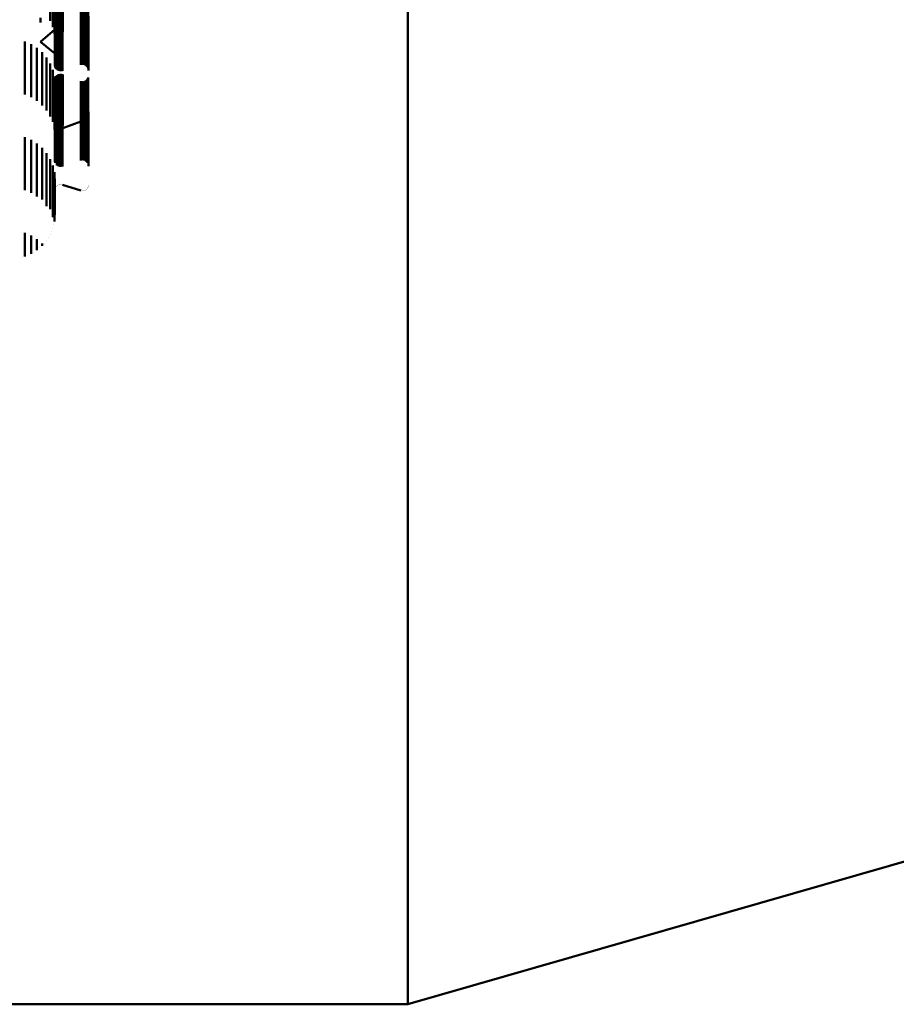
# Model space of a CAD drawing. Units: metres. Extents: x 0 to 0.673, y -0.336 to 0.329.
# Drawn here: x 0.086 to 0.168, y -0.336 to -0.243 of the extents above; entities that cross this region are included whole.
import ezdxf

# ---------------------------------------------------------------- set-up
doc = ezdxf.new("R2010")
doc.units = ezdxf.units.M
doc.linetypes.add('AUSGEZOGEN', pattern=[0])
doc.layers.add('Fertigelement', color=7, linetype='AUSGEZOGEN', lineweight=50)

msp = doc.modelspace()

# ---------------------------------------------------------------- linework, layer by layer
at = {"layer": 'Fertigelement', "transparency": 33554687}
for p, q in [((0.122284, -0.238549), (0.122284, -0.250399)), ((0.088859, -0.239617), (0.088859, -0.243974)), ((0.08901, -0.239603), (0.08901, -0.244096)), ((0.089088, -0.239849), (0.089088, -0.243487)), ((0.089122, -0.239925), (0.089122, -0.243565)), ((0.089169, -0.239995), (0.089169, -0.243636)), ((0.091989, -0.239977), (0.091989, -0.243265)), ((0.092057, -0.239922), (0.092057, -0.243318)), ((0.092115, -0.239856), (0.092115, -0.243381)), ((0.092161, -0.239814), (0.092161, -0.243452)), ((0.092195, -0.23989), (0.092195, -0.24353)), ((0.088612, -0.240162), (0.088612, -0.243376)), ((0.08906, -0.240248), (0.08906, -0.243496)), ((0.089227, -0.240057), (0.089227, -0.243699)), ((0.089294, -0.240109), (0.089294, -0.243752)), ((0.08937, -0.240151), (0.08937, -0.243794)), ((0.089451, -0.24018), (0.089451, -0.243824)), ((0.089537, -0.240197), (0.089537, -0.243841)), ((0.089624, -0.240201), (0.089624, -0.243845)), ((0.089711, -0.240191), (0.089711, -0.243835)), ((0.089795, -0.240169), (0.089795, -0.243812)), ((0.089068, -0.242647), (0.089068, -0.245623)), ((0.089092, -0.242737), (0.089092, -0.245538)), ((0.091514, -0.242519), (0.091514, -0.245744)), ((0.091605, -0.242499), (0.091605, -0.245763)), ((0.091698, -0.242494), (0.091698, -0.245768)), ((0.09179, -0.242505), (0.09179, -0.245758)), ((0.091879, -0.242532), (0.091879, -0.245732)), ((0.091962, -0.242573), (0.091962, -0.245693)), ((0.092037, -0.242628), (0.092037, -0.245641)), ((0.092101, -0.242694), (0.092101, -0.245578)), ((0.092153, -0.242771), (0.092153, -0.245506)), ((0.087698, -0.243104), (0.087698, -0.24353)), ((0.088924, -0.243565), (0.088924, -0.243565)), ((0.089058, -0.243205), (0.089058, -0.24394)), ((0.08906, -0.243496), (0.08906, -0.245248)), ((0.089088, -0.243487), (0.089088, -0.244746)), ((0.089122, -0.243565), (0.089122, -0.244665)), ((0.08913, -0.242822), (0.08913, -0.245458)), ((0.089169, -0.243636), (0.089169, -0.244592)), ((0.089182, -0.242898), (0.089182, -0.245385)), ((0.089227, -0.243699), (0.089227, -0.244526)), ((0.089247, -0.242965), (0.089247, -0.245322)), ((0.089322, -0.24302), (0.089322, -0.24527)), ((0.089405, -0.243061), (0.089405, -0.245231)), ((0.089494, -0.243088), (0.089494, -0.245206)), ((0.089586, -0.243099), (0.089586, -0.245195)), ((0.089679, -0.243094), (0.089679, -0.2452)), ((0.089769, -0.243074), (0.089769, -0.245219)), ((0.091489, -0.243205), (0.091489, -0.24504)), ((0.091573, -0.243182), (0.091573, -0.245064)), ((0.09166, -0.243172), (0.09166, -0.245074)), ((0.091747, -0.243176), (0.091747, -0.24507)), ((0.091832, -0.243193), (0.091832, -0.245052)), ((0.091914, -0.243223), (0.091914, -0.245021)), ((0.091989, -0.243265), (0.091989, -0.244977)), ((0.092057, -0.243318), (0.092057, -0.244922)), ((0.092115, -0.243381), (0.092115, -0.244856)), ((0.092161, -0.243452), (0.092161, -0.244782)), ((0.092192, -0.242856), (0.092192, -0.245426)), ((0.092195, -0.24353), (0.092195, -0.244702)), ((0.092215, -0.242945), (0.092215, -0.245341)), ((0.092223, -0.243038), (0.092223, -0.245253)), ((0.087698, -0.245342), (0.089058, -0.244179)), ((0.08901, -0.244096), (0.08901, -0.244603)), ((0.089058, -0.24394), (0.089058, -0.244179)), ((0.089058, -0.244179), (0.089058, -0.244179)), ((0.089294, -0.243752), (0.089294, -0.244471)), ((0.08937, -0.243794), (0.08937, -0.244427)), ((0.089451, -0.243824), (0.089451, -0.244396)), ((0.089537, -0.243841), (0.089537, -0.244378)), ((0.089624, -0.243845), (0.089624, -0.244374)), ((0.089711, -0.243835), (0.089711, -0.244384)), ((0.089795, -0.243812), (0.089795, -0.244408)), ((0.086218, -0.245319), (0.086218, -0.247149)), ((0.086815, -0.245569), (0.086815, -0.246916)), ((0.087698, -0.245342), (0.08906, -0.246439)), ((0.087698, -0.245342), (0.087698, -0.245342)), ((0.089092, -0.245538), (0.089092, -0.247737)), ((0.08913, -0.245458), (0.08913, -0.247822)), ((0.089182, -0.245385), (0.089182, -0.247898)), ((0.089247, -0.245322), (0.089247, -0.247965)), ((0.089322, -0.24527), (0.089322, -0.24802)), ((0.089405, -0.245231), (0.089405, -0.248061)), ((0.089494, -0.245206), (0.089494, -0.248088)), ((0.089586, -0.245195), (0.089586, -0.248099)), ((0.089679, -0.2452), (0.089679, -0.248094)), ((0.089769, -0.245219), (0.089769, -0.248074)), ((0.092101, -0.245578), (0.092101, -0.247694)), ((0.092153, -0.245506), (0.092153, -0.247771)), ((0.092192, -0.245426), (0.092192, -0.247856)), ((0.092215, -0.245341), (0.092215, -0.247945)), ((0.092223, -0.245253), (0.092223, -0.248038)), ((0.087365, -0.245909), (0.087365, -0.2466)), ((0.087856, -0.246331), (0.087856, -0.250657)), ((0.089068, -0.245623), (0.089068, -0.247647)), ((0.091514, -0.245744), (0.091514, -0.247519)), ((0.091605, -0.245763), (0.091605, -0.247499)), ((0.091698, -0.245768), (0.091698, -0.247494)), ((0.09179, -0.245758), (0.09179, -0.247505)), ((0.091879, -0.245732), (0.091879, -0.247532)), ((0.091962, -0.245693), (0.091962, -0.247573)), ((0.092037, -0.245641), (0.092037, -0.247628)), ((0.086218, -0.247149), (0.086218, -0.250319)), ((0.086815, -0.246916), (0.086815, -0.250569)), ((0.087365, -0.2466), (0.087365, -0.250909)), ((0.088275, -0.246823), (0.088275, -0.25019)), ((0.088612, -0.247376), (0.088612, -0.249667)), ((0.088859, -0.247974), (0.088859, -0.249101)), ((0.088859, -0.249101), (0.088859, -0.252883)), ((0.08901, -0.248603), (0.08901, -0.252278)), ((0.08906, -0.249248), (0.08906, -0.251658)), ((0.089088, -0.248746), (0.089088, -0.248957)), ((0.089088, -0.248957), (0.089088, -0.250816)), ((0.089122, -0.248665), (0.089122, -0.249036)), ((0.089122, -0.249036), (0.089122, -0.250896)), ((0.089169, -0.248592), (0.089169, -0.249109)), ((0.089169, -0.249109), (0.089169, -0.250969)), ((0.089227, -0.248526), (0.089227, -0.249173)), ((0.089227, -0.249173), (0.089227, -0.251034)), ((0.089294, -0.248471), (0.089294, -0.249228)), ((0.089294, -0.249228), (0.089294, -0.251089)), ((0.08937, -0.248427), (0.08937, -0.249271)), ((0.08937, -0.249271), (0.08937, -0.251132)), ((0.089451, -0.248396), (0.089451, -0.249302)), ((0.089537, -0.248378), (0.089537, -0.249319)), ((0.089624, -0.248374), (0.089624, -0.249323)), ((0.089711, -0.248384), (0.089711, -0.249313)), ((0.089795, -0.248408), (0.089795, -0.24929)), ((0.091489, -0.24904), (0.091489, -0.250525)), ((0.091573, -0.249064), (0.091573, -0.250501)), ((0.09166, -0.249074), (0.09166, -0.250491)), ((0.091747, -0.24907), (0.091747, -0.250495)), ((0.091832, -0.249052), (0.091832, -0.250513)), ((0.091914, -0.249021), (0.091914, -0.250544)), ((0.091989, -0.248977), (0.091989, -0.250587)), ((0.092057, -0.248922), (0.092057, -0.250642)), ((0.092115, -0.248856), (0.092115, -0.250707)), ((0.092161, -0.248782), (0.092161, -0.248921)), ((0.092161, -0.248921), (0.092161, -0.25078)), ((0.092195, -0.248702), (0.092195, -0.249)), ((0.092195, -0.249), (0.092195, -0.25086)), ((0.088275, -0.25019), (0.088275, -0.251823)), ((0.088612, -0.249667), (0.088612, -0.252376)), ((0.089451, -0.249302), (0.089451, -0.251163)), ((0.089537, -0.249319), (0.089537, -0.251181)), ((0.089624, -0.249323), (0.089624, -0.251185)), ((0.089711, -0.249313), (0.089711, -0.251175)), ((0.089795, -0.24929), (0.089795, -0.251151)), ((0.087856, -0.250657), (0.087856, -0.251331)), ((0.089088, -0.250816), (0.089088, -0.252116)), ((0.089122, -0.250896), (0.089122, -0.252196)), ((0.089169, -0.250969), (0.089169, -0.252269)), ((0.089227, -0.251034), (0.089227, -0.252335)), ((0.089294, -0.251089), (0.089294, -0.25239)), ((0.08937, -0.251132), (0.08937, -0.252434)), ((0.091489, -0.250525), (0.091489, -0.251823)), ((0.091573, -0.250501), (0.091573, -0.251799)), ((0.09166, -0.250491), (0.09166, -0.251789)), ((0.091747, -0.250495), (0.091747, -0.251793)), ((0.091832, -0.250513), (0.091832, -0.251811)), ((0.091914, -0.250544), (0.091914, -0.251842)), ((0.091989, -0.250587), (0.091989, -0.251885)), ((0.092057, -0.250642), (0.092057, -0.25194)), ((0.092115, -0.250707), (0.092115, -0.252006)), ((0.092161, -0.25078), (0.092161, -0.252079)), ((0.092195, -0.25086), (0.092195, -0.252159)), ((0.122284, -0.250399), (0.122284, -0.261573)), ((0.08906, -0.251658), (0.08906, -0.254248)), ((0.089068, -0.251647), (0.089068, -0.252457)), ((0.089092, -0.251737), (0.089092, -0.252369)), ((0.08913, -0.251822), (0.08913, -0.252287)), ((0.089182, -0.251898), (0.089182, -0.252212)), ((0.089247, -0.251965), (0.089247, -0.252148)), ((0.089322, -0.25202), (0.089322, -0.252094)), ((0.089405, -0.252061), (0.089405, -0.254547)), ((0.089451, -0.251163), (0.089451, -0.252465)), ((0.089537, -0.251181), (0.089537, -0.252482)), ((0.089624, -0.251185), (0.089624, -0.252486)), ((0.089711, -0.251175), (0.089711, -0.252476)), ((0.089795, -0.251151), (0.089795, -0.252452)), ((0.091489, -0.251823), (0.091489, -0.252584)), ((0.091514, -0.251519), (0.091514, -0.252582)), ((0.091573, -0.251799), (0.091573, -0.25256)), ((0.091605, -0.251499), (0.091605, -0.252602)), ((0.09166, -0.251789), (0.09166, -0.25255)), ((0.091698, -0.251494), (0.091698, -0.252606)), ((0.091747, -0.251793), (0.091747, -0.252554)), ((0.09179, -0.251505), (0.09179, -0.252595)), ((0.091832, -0.251811), (0.091832, -0.252571)), ((0.091879, -0.251532), (0.091879, -0.25257)), ((0.091914, -0.251842), (0.091914, -0.252603)), ((0.091962, -0.251573), (0.091962, -0.252529)), ((0.091989, -0.251885), (0.091989, -0.252646)), ((0.092037, -0.251628), (0.092037, -0.252476)), ((0.092057, -0.25194), (0.092057, -0.252702)), ((0.092101, -0.251694), (0.092101, -0.252411)), ((0.092115, -0.252006), (0.092115, -0.252767)), ((0.092153, -0.251771), (0.092153, -0.252336)), ((0.092192, -0.251856), (0.092192, -0.252254)), ((0.092215, -0.251945), (0.092215, -0.252167)), ((0.092223, -0.252038), (0.092223, -0.252077)), ((0.088859, -0.252883), (0.088859, -0.252883)), ((0.08901, -0.252278), (0.08901, -0.253603)), ((0.089068, -0.252457), (0.089068, -0.254954)), ((0.089088, -0.252116), (0.089088, -0.252878)), ((0.089088, -0.252878), (0.089088, -0.253126)), ((0.089092, -0.252369), (0.089092, -0.254866)), ((0.089122, -0.252196), (0.089122, -0.252958)), ((0.089122, -0.252958), (0.089122, -0.253206)), ((0.08913, -0.252287), (0.08913, -0.254783)), ((0.089169, -0.252269), (0.089169, -0.253032)), ((0.089182, -0.252212), (0.089182, -0.254707)), ((0.089227, -0.252335), (0.089227, -0.253097)), ((0.089247, -0.252148), (0.089247, -0.254642)), ((0.089294, -0.25239), (0.089294, -0.253152)), ((0.089322, -0.252094), (0.089322, -0.254588)), ((0.08937, -0.252434), (0.08937, -0.253196)), ((0.089451, -0.252465), (0.089451, -0.253227)), ((0.089494, -0.252088), (0.089494, -0.254521)), ((0.089537, -0.252482), (0.089537, -0.253245)), ((0.089586, -0.252099), (0.089586, -0.25451)), ((0.089624, -0.252486), (0.089624, -0.253249)), ((0.089679, -0.252094), (0.089679, -0.254515)), ((0.089711, -0.252476), (0.089711, -0.253239)), ((0.089769, -0.252074), (0.089769, -0.254535)), ((0.089795, -0.252452), (0.089795, -0.253215)), ((0.089795, -0.253464), (0.091489, -0.252832)), ((0.091489, -0.252584), (0.091489, -0.252832)), ((0.091489, -0.252832), (0.091489, -0.252832)), ((0.091514, -0.252582), (0.091514, -0.25508)), ((0.091531, -0.25282), (0.091531, -0.25282)), ((0.091573, -0.25256), (0.091573, -0.252808)), ((0.091573, -0.252808), (0.091573, -0.252808)), ((0.091605, -0.252602), (0.091605, -0.2551)), ((0.091616, -0.252803), (0.091616, -0.252803)), ((0.09166, -0.25255), (0.09166, -0.252798)), ((0.09166, -0.252798), (0.09166, -0.252798)), ((0.091698, -0.252606), (0.091698, -0.255105)), ((0.091703, -0.2528), (0.091703, -0.2528)), ((0.091747, -0.252554), (0.091747, -0.252802)), ((0.091747, -0.252802), (0.091747, -0.252802)), ((0.091789, -0.25281), (0.091789, -0.25281)), ((0.09179, -0.252595), (0.09179, -0.255094)), ((0.091832, -0.252571), (0.091832, -0.252819)), ((0.091832, -0.252819), (0.091832, -0.252819)), ((0.091873, -0.252835), (0.091873, -0.252835)), ((0.091879, -0.25257), (0.091879, -0.255068)), ((0.091914, -0.252603), (0.091914, -0.252851)), ((0.091914, -0.252851), (0.091914, -0.252851)), ((0.091952, -0.252872), (0.091952, -0.252872)), ((0.091962, -0.252529), (0.091962, -0.255027)), ((0.091989, -0.252646), (0.091989, -0.252894)), ((0.091989, -0.252894), (0.091989, -0.252894)), ((0.092023, -0.252922), (0.092023, -0.252922)), ((0.092037, -0.252476), (0.092037, -0.254973)), ((0.092057, -0.252702), (0.092057, -0.25295)), ((0.092057, -0.25295), (0.092057, -0.25295)), ((0.092086, -0.252983), (0.092086, -0.252983)), ((0.092101, -0.252411), (0.092101, -0.254908)), ((0.092115, -0.252767), (0.092115, -0.253015)), ((0.092153, -0.252336), (0.092153, -0.254832)), ((0.092161, -0.252079), (0.092161, -0.252841)), ((0.092161, -0.252841), (0.092161, -0.253089)), ((0.092192, -0.252254), (0.092192, -0.254749)), ((0.092195, -0.252159), (0.092195, -0.252921)), ((0.092195, -0.252921), (0.092195, -0.25317)), ((0.092215, -0.252167), (0.092215, -0.254661)), ((0.092223, -0.252077), (0.092223, -0.25457)), ((0.089064, -0.252997), (0.089064, -0.252997)), ((0.089078, -0.253083), (0.089078, -0.253083)), ((0.089088, -0.253126), (0.089088, -0.253126)), ((0.089105, -0.253166), (0.089105, -0.253166)), ((0.089122, -0.253206), (0.089122, -0.253206)), ((0.089146, -0.253243), (0.089146, -0.253243)), ((0.089169, -0.253032), (0.089169, -0.25328)), ((0.089169, -0.25328), (0.089169, -0.25328)), ((0.089198, -0.253313), (0.089198, -0.253313)), ((0.089227, -0.253097), (0.089227, -0.253346)), ((0.089227, -0.253346), (0.089227, -0.253346)), ((0.08926, -0.253373), (0.08926, -0.253373)), ((0.089294, -0.253152), (0.089294, -0.253401)), ((0.089294, -0.253401), (0.089294, -0.253401)), ((0.089332, -0.253423), (0.089332, -0.253423)), ((0.08937, -0.253196), (0.08937, -0.253196)), ((0.08937, -0.253445), (0.08937, -0.253445)), ((0.08941, -0.25346), (0.08941, -0.25346)), ((0.089451, -0.253227), (0.089451, -0.253227)), ((0.089451, -0.253476), (0.089451, -0.253476)), ((0.089494, -0.253485), (0.089494, -0.253485)), ((0.089537, -0.253245), (0.089537, -0.253245)), ((0.089537, -0.253494), (0.089537, -0.253494)), ((0.08958, -0.253496), (0.08958, -0.253496)), ((0.089624, -0.253249), (0.089624, -0.253249)), ((0.089624, -0.253498), (0.089624, -0.253498)), ((0.089667, -0.253493), (0.089667, -0.253493)), ((0.089711, -0.253239), (0.089711, -0.253239)), ((0.089711, -0.253488), (0.089711, -0.253488)), ((0.089753, -0.253476), (0.089753, -0.253476)), ((0.089795, -0.253215), (0.089795, -0.253215)), ((0.089795, -0.253464), (0.089795, -0.253464)), ((0.092115, -0.253015), (0.092115, -0.253015)), ((0.092138, -0.253052), (0.092138, -0.253052)), ((0.092161, -0.253089), (0.092161, -0.253089)), ((0.092178, -0.253129), (0.092178, -0.253129)), ((0.092195, -0.25317), (0.092195, -0.25317)), ((0.092206, -0.253212), (0.092206, -0.253212)), ((0.09222, -0.253298), (0.09222, -0.253298)), ((0.086218, -0.254319), (0.086218, -0.255434)), ((0.086815, -0.254569), (0.086815, -0.255194)), ((0.08913, -0.254783), (0.08913, -0.256686)), ((0.089182, -0.254707), (0.089182, -0.25661)), ((0.089247, -0.254642), (0.089247, -0.256544)), ((0.089322, -0.254588), (0.089322, -0.256489)), ((0.089405, -0.254547), (0.089405, -0.256448)), ((0.089494, -0.254521), (0.089494, -0.256422)), ((0.089586, -0.25451), (0.089586, -0.256411)), ((0.089679, -0.254515), (0.089679, -0.256416)), ((0.089769, -0.254535), (0.089769, -0.256436)), ((0.092153, -0.254832), (0.092153, -0.256736)), ((0.092192, -0.254749), (0.092192, -0.256652)), ((0.092215, -0.254661), (0.092215, -0.256563)), ((0.092223, -0.25457), (0.092223, -0.256472)), ((0.086218, -0.255434), (0.086218, -0.258617)), ((0.086815, -0.255194), (0.086815, -0.258374)), ((0.087365, -0.254909), (0.087365, -0.258043)), ((0.087856, -0.255331), (0.087856, -0.257633)), ((0.089068, -0.254954), (0.089068, -0.256647)), ((0.089092, -0.254866), (0.089092, -0.256737)), ((0.091514, -0.25508), (0.091514, -0.256519)), ((0.091605, -0.2551), (0.091605, -0.256499)), ((0.091698, -0.255105), (0.091698, -0.256494)), ((0.09179, -0.255094), (0.09179, -0.256505)), ((0.091879, -0.255068), (0.091879, -0.256532)), ((0.091962, -0.255027), (0.091962, -0.256573)), ((0.092037, -0.254973), (0.092037, -0.256628)), ((0.092101, -0.254908), (0.092101, -0.256694)), ((0.088275, -0.255823), (0.088275, -0.257153)), ((0.088612, -0.256376), (0.088612, -0.256616)), ((0.088612, -0.256616), (0.088612, -0.259154)), ((0.08913, -0.256686), (0.08913, -0.256686)), ((0.089182, -0.25661), (0.089182, -0.25661)), ((0.089247, -0.256544), (0.089247, -0.256965)), ((0.089322, -0.256489), (0.089322, -0.25702)), ((0.089405, -0.256448), (0.089405, -0.257061)), ((0.089494, -0.256422), (0.089494, -0.257088)), ((0.089586, -0.256411), (0.089586, -0.257099)), ((0.089679, -0.256416), (0.089679, -0.257094)), ((0.089769, -0.256436), (0.089769, -0.257074)), ((0.092192, -0.256652), (0.092192, -0.256652)), ((0.092215, -0.256563), (0.092215, -0.256945)), ((0.092223, -0.256472), (0.092223, -0.257038)), ((0.088275, -0.257153), (0.088275, -0.259697)), ((0.088859, -0.256974), (0.088859, -0.258566)), ((0.08901, -0.257603), (0.08901, -0.257948)), ((0.092153, -0.256736), (0.092153, -0.256736)), ((0.086815, -0.258374), (0.086815, -0.259569)), ((0.087365, -0.258043), (0.087365, -0.259909)), ((0.087856, -0.257633), (0.087856, -0.260182)), ((0.08901, -0.257948), (0.08901, -0.259875)), ((0.08906, -0.258248), (0.08906, -0.259236)), ((0.086218, -0.258617), (0.086218, -0.259319)), ((0.088612, -0.259154), (0.088612, -0.261091)), ((0.088859, -0.258566), (0.088859, -0.260498)), ((0.08906, -0.259236), (0.08906, -0.26058)), ((0.089064, -0.259271), (0.089064, -0.259271)), ((0.089068, -0.259224), (0.089068, -0.259224)), ((0.08908, -0.259179), (0.08908, -0.259179)), ((0.089092, -0.259135), (0.089092, -0.259135)), ((0.089111, -0.259092), (0.089111, -0.259092)), ((0.08913, -0.25905), (0.08913, -0.25905)), ((0.089156, -0.259012), (0.089156, -0.259012)), ((0.089182, -0.258973), (0.089182, -0.258973)), ((0.089215, -0.25894), (0.089215, -0.25894)), ((0.089247, -0.258907), (0.089247, -0.258907)), ((0.089284, -0.258879), (0.089284, -0.258879)), ((0.089322, -0.258852), (0.089322, -0.258852)), ((0.089363, -0.258831), (0.089363, -0.258831)), ((0.089405, -0.25881), (0.089405, -0.25881)), ((0.089449, -0.258797), (0.089449, -0.258797)), ((0.089494, -0.258784), (0.089494, -0.258784)), ((0.08954, -0.258778), (0.08954, -0.258778)), ((0.089586, -0.258773), (0.089586, -0.258773)), ((0.089632, -0.258775), (0.089632, -0.258775)), ((0.089679, -0.258778), (0.089679, -0.258778)), ((0.089724, -0.258788), (0.089724, -0.258788)), ((0.089769, -0.258798), (0.091514, -0.259352)), ((0.089769, -0.258798), (0.089769, -0.258798)), ((0.091514, -0.259352), (0.091514, -0.259352)), ((0.09156, -0.259363), (0.09156, -0.259363)), ((0.091605, -0.259373), (0.091605, -0.259373)), ((0.091651, -0.259375), (0.091651, -0.259375)), ((0.091698, -0.259378), (0.091698, -0.259378)), ((0.091744, -0.259372), (0.091744, -0.259372)), ((0.09179, -0.259367), (0.09179, -0.259367)), ((0.091834, -0.259353), (0.091834, -0.259353)), ((0.091879, -0.25934), (0.091879, -0.25934)), ((0.09192, -0.259319), (0.09192, -0.259319)), ((0.091962, -0.259299), (0.091962, -0.259299)), ((0.091999, -0.259271), (0.091999, -0.259271)), ((0.092037, -0.259244), (0.092037, -0.259244)), ((0.092069, -0.259211), (0.092069, -0.259211)), ((0.092101, -0.259177), (0.092101, -0.259177)), ((0.092127, -0.259139), (0.092127, -0.259139)), ((0.092153, -0.259101), (0.092153, -0.259101)), ((0.092173, -0.259058), (0.092173, -0.259058)), ((0.092192, -0.259016), (0.092192, -0.259016)), ((0.092204, -0.258971), (0.092204, -0.258971)), ((0.092215, -0.258926), (0.092215, -0.258926)), ((0.092219, -0.25888), (0.092219, -0.25888)), ((0.092223, -0.258834), (0.092223, -0.258834)), ((0.087856, -0.260182), (0.087856, -0.260182)), ((0.088275, -0.259697), (0.088275, -0.260823)), ((0.08901, -0.259875), (0.08901, -0.261222)), ((0.088612, -0.261091), (0.088612, -0.261091)), ((0.088859, -0.260498), (0.088859, -0.261849)), ((0.08901, -0.261222), (0.08901, -0.262012)), ((0.08906, -0.26058), (0.08906, -0.261367)), ((0.088859, -0.261849), (0.088859, -0.261849)), ((0.08901, -0.262012), (0.08901, -0.262269)), ((0.089035, -0.261946), (0.089035, -0.261946)), ((0.08906, -0.261367), (0.08906, -0.261624)), ((0.08906, -0.261624), (0.08906, -0.261624)), ((0.122284, -0.261573), (0.122284, -0.272031)), ((0.088859, -0.262898), (0.088859, -0.262898)), ((0.088934, -0.262583), (0.088934, -0.262583)), ((0.08901, -0.262269), (0.08901, -0.262269)), ((0.086218, -0.263319), (0.086218, -0.264492)), ((0.086815, -0.263569), (0.086815, -0.264243)), ((0.087365, -0.263909), (0.087365, -0.264703)), ((0.088275, -0.264048), (0.088275, -0.264048)), ((0.088444, -0.263772), (0.088444, -0.263772)), ((0.088612, -0.263496), (0.088612, -0.263496)), ((0.088736, -0.263197), (0.088736, -0.263197)), ((0.086218, -0.264492), (0.086218, -0.265292)), ((0.086815, -0.264243), (0.086815, -0.265042)), ((0.087365, -0.264703), (0.087365, -0.264963)), ((0.087365, -0.264963), (0.087365, -0.264963)), ((0.087611, -0.264752), (0.087611, -0.264752)), ((0.087856, -0.264331), (0.087856, -0.264541)), ((0.087856, -0.264541), (0.087856, -0.264541)), ((0.088066, -0.264295), (0.088066, -0.264295)), ((0.085904, -0.265629), (0.085904, -0.265629)), ((0.086218, -0.265292), (0.086218, -0.265552)), ((0.086218, -0.265552), (0.086218, -0.265552)), ((0.086516, -0.265427), (0.086516, -0.265427)), ((0.086815, -0.265042), (0.086815, -0.265302)), ((0.086815, -0.265302), (0.086815, -0.265302)), ((0.08709, -0.265133), (0.08709, -0.265133)), ((0.122284, -0.272031), (0.122284, -0.281737)), ((0.122284, -0.335936), (0.322284, -0.278436)), ((0.122284, -0.281737), (0.122284, -0.290664)), ((0.122284, -0.290664), (0.122284, -0.29879)), ((0.122284, -0.29879), (0.122284, -0.306102)), ((0.122284, -0.306102), (0.122284, -0.31259)), ((0.122284, -0.31259), (0.122284, -0.318255)), ((0.122284, -0.318255), (0.122284, -0.323101)), ((0.122284, -0.323101), (0.122284, -0.327139)), ((0.122284, -0.327139), (0.122284, -0.330385)), ((0.122284, -0.330385), (0.122284, -0.33286)), ((0.122284, -0.33286), (0.122284, -0.334591)), ((0.122284, -0.334591), (0.122284, -0.335605)), ((0.012284, -0.335936), (0.122284, -0.335936)), ((0.122284, -0.335605), (0.122284, -0.335936))]:
    msp.add_line(p, q, dxfattribs=at)

doc.saveas('drawing.dxf')
